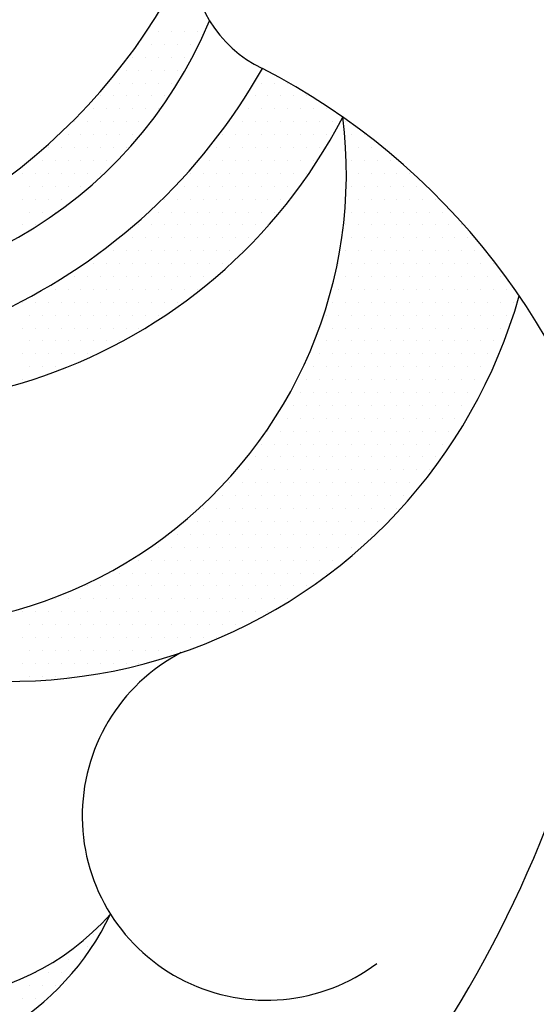
# Model space of a CAD drawing. Extents: x 66590 to 70345, y -11681 to -8052.
# Drawn here: x 68357 to 68407, y -9342 to -9246 of the extents above; entities that cross this region are included whole.
import ezdxf

# ---------------------------------------------------------------- set-up
doc = ezdxf.new("R2010")
doc.units = 0
doc.header["$LTSCALE"] = 0.3
doc.layers.get('0').update_dxf_attribs({"linetype": 'CONTINUOUS'})
doc.layers.add('LAYER2', color=5, linetype='CONTINUOUS')

# ---------------------------------------------------------------- blocks, each defined once
blk = doc.blocks.new('A$C23FB45FD')
at = {"color": 3}
for p, q in [((121.518, 138.603), (121.518, 138.603)), ((122.768, 138.603), (122.768, 138.603)), ((124.018, 138.603), (124.018, 138.603)), ((125.268, 138.603), (125.268, 138.603)), ((119.643, 137.353), (119.643, 137.353)), ((120.893, 137.353), (120.893, 137.353)), ((122.143, 137.353), (122.143, 137.353)), ((123.393, 137.353), (123.393, 137.353)), ((124.643, 137.353), (124.643, 137.353)), ((119.018, 136.103), (119.018, 136.103)), ((120.268, 136.103), (120.268, 136.103)), ((121.518, 136.103), (121.518, 136.103)), ((122.768, 136.103), (122.768, 136.103)), ((124.018, 136.103), (124.018, 136.103)), ((118.393, 134.853), (118.393, 134.853)), ((119.643, 134.853), (119.643, 134.853)), ((120.893, 134.853), (120.893, 134.853)), ((122.143, 134.853), (122.143, 134.853)), ((123.393, 134.853), (123.393, 134.853)), ((117.768, 133.603), (117.768, 133.603)), ((119.018, 133.603), (119.018, 133.603)), ((120.268, 133.603), (120.268, 133.603)), ((121.518, 133.603), (121.518, 133.603)), ((122.768, 133.603), (122.768, 133.603)), ((131.518, 133.603), (131.518, 133.603)), ((132.768, 133.603), (132.768, 133.603)), ((134.018, 133.603), (134.018, 133.603)), ((115.893, 132.353), (115.893, 132.353)), ((117.143, 132.353), (117.143, 132.353)), ((118.393, 132.353), (118.393, 132.353)), ((119.643, 132.353), (119.643, 132.353)), ((120.893, 132.353), (120.893, 132.353)), ((122.143, 132.353), (122.143, 132.353)), ((130.893, 132.353), (130.893, 132.353)), ((132.143, 132.353), (132.143, 132.353)), ((133.393, 132.353), (133.393, 132.353)), ((134.643, 132.353), (134.643, 132.353)), ((135.893, 132.353), (135.893, 132.353)), ((115.268, 131.103), (115.268, 131.103)), ((116.518, 131.103), (116.518, 131.103)), ((117.768, 131.103), (117.768, 131.103)), ((119.018, 131.103), (119.018, 131.103)), ((120.268, 131.103), (120.268, 131.103)), ((121.518, 131.103), (121.518, 131.103)), ((130.268, 131.103), (130.268, 131.103)), ((131.518, 131.103), (131.518, 131.103)), ((132.768, 131.103), (132.768, 131.103)), ((134.018, 131.103), (134.018, 131.103)), ((135.268, 131.103), (135.268, 131.103)), ((136.518, 131.103), (136.518, 131.103)), ((137.768, 131.103), (137.768, 131.103)), ((113.393, 129.853), (113.393, 129.853)), ((114.643, 129.853), (114.643, 129.853)), ((115.893, 129.853), (115.893, 129.853)), ((117.143, 129.853), (117.143, 129.853)), ((118.393, 129.853), (118.393, 129.853)), ((119.643, 129.853), (119.643, 129.853)), ((128.393, 129.853), (128.393, 129.853)), ((129.643, 129.853), (129.643, 129.853)), ((130.893, 129.853), (130.893, 129.853)), ((132.143, 129.853), (132.143, 129.853)), ((133.393, 129.853), (133.393, 129.853)), ((134.643, 129.853), (134.643, 129.853)), ((135.893, 129.853), (135.893, 129.853)), ((137.143, 129.853), (137.143, 129.853)), ((138.393, 129.853), (138.393, 129.853)), ((139.643, 129.853), (139.643, 129.853)), ((112.768, 128.603), (112.768, 128.603)), ((114.018, 128.603), (114.018, 128.603)), ((115.268, 128.603), (115.268, 128.603)), ((116.518, 128.603), (116.518, 128.603)), ((117.768, 128.603), (117.768, 128.603)), ((119.018, 128.603), (119.018, 128.603)), ((127.768, 128.603), (127.768, 128.603)), ((129.018, 128.603), (129.018, 128.603)), ((130.268, 128.603), (130.268, 128.603)), ((131.518, 128.603), (131.518, 128.603)), ((132.768, 128.603), (132.768, 128.603)), ((134.018, 128.603), (134.018, 128.603)), ((135.268, 128.603), (135.268, 128.603)), ((136.518, 128.603), (136.518, 128.603)), ((137.768, 128.603), (137.768, 128.603)), ((140.268, 128.603), (140.268, 128.603)), ((141.518, 128.603), (141.518, 128.603)), ((110.893, 127.353), (110.893, 127.353)), ((112.143, 127.353), (112.143, 127.353)), ((113.393, 127.353), (113.393, 127.353)), ((114.643, 127.353), (114.643, 127.353)), ((115.893, 127.353), (115.893, 127.353)), ((117.143, 127.353), (117.143, 127.353)), ((118.393, 127.353), (118.393, 127.353)), ((127.143, 127.353), (127.143, 127.353)), ((128.393, 127.353), (128.393, 127.353)), ((129.643, 127.353), (129.643, 127.353)), ((130.893, 127.353), (130.893, 127.353)), ((132.143, 127.353), (132.143, 127.353)), ((133.393, 127.353), (133.393, 127.353)), ((134.643, 127.353), (134.643, 127.353)), ((135.893, 127.353), (135.893, 127.353)), ((137.143, 127.353), (137.143, 127.353)), ((140.893, 127.353), (140.893, 127.353)), ((142.143, 127.353), (142.143, 127.353)), ((109.018, 126.103), (109.018, 126.103)), ((110.268, 126.103), (110.268, 126.103)), ((111.518, 126.103), (111.518, 126.103)), ((112.768, 126.103), (112.768, 126.103)), ((114.018, 126.103), (114.018, 126.103)), ((115.268, 126.103), (115.268, 126.103)), ((116.518, 126.103), (116.518, 126.103)), ((126.518, 126.103), (126.518, 126.103)), ((127.768, 126.103), (127.768, 126.103)), ((129.018, 126.103), (129.018, 126.103)), ((130.268, 126.103), (130.268, 126.103)), ((131.518, 126.103), (131.518, 126.103)), ((132.768, 126.103), (132.768, 126.103)), ((134.018, 126.103), (134.018, 126.103)), ((135.268, 126.103), (135.268, 126.103)), ((136.518, 126.103), (136.518, 126.103)), ((140.268, 126.103), (140.268, 126.103)), ((141.518, 126.103), (141.518, 126.103)), ((142.768, 126.103), (142.768, 126.103)), ((144.018, 126.103), (144.018, 126.103)), ((108.393, 124.853), (108.393, 124.853)), ((109.643, 124.853), (109.643, 124.853)), ((110.893, 124.853), (110.893, 124.853)), ((112.143, 124.853), (112.143, 124.853)), ((113.393, 124.853), (113.393, 124.853)), ((114.643, 124.853), (114.643, 124.853)), ((115.893, 124.853), (115.893, 124.853)), ((124.643, 124.853), (124.643, 124.853)), ((125.893, 124.853), (125.893, 124.853)), ((127.143, 124.853), (127.143, 124.853)), ((128.393, 124.853), (128.393, 124.853)), ((129.643, 124.853), (129.643, 124.853)), ((130.893, 124.853), (130.893, 124.853)), ((132.143, 124.853), (132.143, 124.853)), ((133.393, 124.853), (133.393, 124.853)), ((134.643, 124.853), (134.643, 124.853)), ((135.893, 124.853), (135.893, 124.853)), ((140.893, 124.853), (140.893, 124.853)), ((142.143, 124.853), (142.143, 124.853)), ((143.393, 124.853), (143.393, 124.853)), ((144.643, 124.853), (144.643, 124.853)), ((145.893, 124.853), (145.893, 124.853)), ((109.018, 123.603), (109.018, 123.603)), ((110.268, 123.603), (110.268, 123.603)), ((111.518, 123.603), (111.518, 123.603)), ((112.768, 123.603), (112.768, 123.603)), ((114.018, 123.603), (114.018, 123.603)), ((124.018, 123.603), (124.018, 123.603)), ((125.268, 123.603), (125.268, 123.603)), ((126.518, 123.603), (126.518, 123.603)), ((127.768, 123.603), (127.768, 123.603)), ((129.018, 123.603), (129.018, 123.603)), ((130.268, 123.603), (130.268, 123.603)), ((131.518, 123.603), (131.518, 123.603)), ((132.768, 123.603), (132.768, 123.603)), ((134.018, 123.603), (134.018, 123.603)), ((140.268, 123.603), (140.268, 123.603)), ((141.518, 123.603), (141.518, 123.603)), ((142.768, 123.603), (142.768, 123.603)), ((144.018, 123.603), (144.018, 123.603)), ((145.268, 123.603), (145.268, 123.603)), ((146.518, 123.603), (146.518, 123.603)), ((108.393, 122.353), (108.393, 122.353)), ((109.643, 122.353), (109.643, 122.353)), ((110.893, 122.353), (110.893, 122.353)), ((112.143, 122.353), (112.143, 122.353)), ((113.393, 122.353), (113.393, 122.353)), ((122.143, 122.353), (122.143, 122.353)), ((123.393, 122.353), (123.393, 122.353)), ((124.643, 122.353), (124.643, 122.353)), ((125.893, 122.353), (125.893, 122.353)), ((127.143, 122.353), (127.143, 122.353)), ((128.393, 122.353), (128.393, 122.353)), ((129.643, 122.353), (129.643, 122.353)), ((130.893, 122.353), (130.893, 122.353)), ((132.143, 122.353), (132.143, 122.353)), ((133.393, 122.353), (133.393, 122.353)), ((140.893, 122.353), (140.893, 122.353)), ((142.143, 122.353), (142.143, 122.353)), ((143.393, 122.353), (143.393, 122.353)), ((144.643, 122.353), (144.643, 122.353)), ((145.893, 122.353), (145.893, 122.353)), ((147.143, 122.353), (147.143, 122.353)), ((148.393, 122.353), (148.393, 122.353)), ((109.018, 121.103), (109.018, 121.103)), ((110.268, 121.103), (110.268, 121.103)), ((111.518, 121.103), (111.518, 121.103)), ((121.518, 121.103), (121.518, 121.103)), ((122.768, 121.103), (122.768, 121.103)), ((124.018, 121.103), (124.018, 121.103)), ((125.268, 121.103), (125.268, 121.103)), ((126.518, 121.103), (126.518, 121.103)), ((127.768, 121.103), (127.768, 121.103)), ((129.018, 121.103), (129.018, 121.103)), ((130.268, 121.103), (130.268, 121.103)), ((131.518, 121.103), (131.518, 121.103)), ((132.768, 121.103), (132.768, 121.103)), ((140.268, 121.103), (140.268, 121.103)), ((141.518, 121.103), (141.518, 121.103)), ((142.768, 121.103), (142.768, 121.103)), ((144.018, 121.103), (144.018, 121.103)), ((145.268, 121.103), (145.268, 121.103)), ((146.518, 121.103), (146.518, 121.103)), ((147.768, 121.103), (147.768, 121.103)), ((149.018, 121.103), (149.018, 121.103)), ((108.393, 119.853), (108.393, 119.853)), ((109.643, 119.853), (109.643, 119.853)), ((119.643, 119.853), (119.643, 119.853)), ((120.893, 119.853), (120.893, 119.853)), ((122.143, 119.853), (122.143, 119.853)), ((123.393, 119.853), (123.393, 119.853)), ((124.643, 119.853), (124.643, 119.853)), ((125.893, 119.853), (125.893, 119.853)), ((127.143, 119.853), (127.143, 119.853)), ((128.393, 119.853), (128.393, 119.853)), ((129.643, 119.853), (129.643, 119.853)), ((130.893, 119.853), (130.893, 119.853)), ((132.143, 119.853), (132.143, 119.853)), ((139.643, 119.853), (139.643, 119.853)), ((140.893, 119.853), (140.893, 119.853)), ((142.143, 119.853), (142.143, 119.853)), ((143.393, 119.853), (143.393, 119.853)), ((144.643, 119.853), (144.643, 119.853)), ((145.893, 119.853), (145.893, 119.853)), ((147.143, 119.853), (147.143, 119.853)), ((148.393, 119.853), (148.393, 119.853)), ((149.643, 119.853), (149.643, 119.853)), ((150.893, 119.853), (150.893, 119.853)), ((117.768, 118.603), (117.768, 118.603)), ((119.018, 118.603), (119.018, 118.603)), ((120.268, 118.603), (120.268, 118.603)), ((121.518, 118.603), (121.518, 118.603)), ((122.768, 118.603), (122.768, 118.603)), ((124.018, 118.603), (124.018, 118.603)), ((125.268, 118.603), (125.268, 118.603)), ((126.518, 118.603), (126.518, 118.603)), ((127.768, 118.603), (127.768, 118.603)), ((129.018, 118.603), (129.018, 118.603)), ((130.268, 118.603), (130.268, 118.603)), ((140.268, 118.603), (140.268, 118.603)), ((141.518, 118.603), (141.518, 118.603)), ((142.768, 118.603), (142.768, 118.603)), ((144.018, 118.603), (144.018, 118.603)), ((145.268, 118.603), (145.268, 118.603)), ((146.518, 118.603), (146.518, 118.603)), ((147.768, 118.603), (147.768, 118.603)), ((149.018, 118.603), (149.018, 118.603)), ((150.268, 118.603), (150.268, 118.603)), ((151.518, 118.603), (151.518, 118.603)), ((117.143, 117.353), (117.143, 117.353)), ((118.393, 117.353), (118.393, 117.353)), ((119.643, 117.353), (119.643, 117.353)), ((120.893, 117.353), (120.893, 117.353)), ((122.143, 117.353), (122.143, 117.353)), ((123.393, 117.353), (123.393, 117.353)), ((124.643, 117.353), (124.643, 117.353)), ((125.893, 117.353), (125.893, 117.353)), ((127.143, 117.353), (127.143, 117.353)), ((128.393, 117.353), (128.393, 117.353)), ((129.643, 117.353), (129.643, 117.353)), ((139.643, 117.353), (139.643, 117.353)), ((140.893, 117.353), (140.893, 117.353)), ((142.143, 117.353), (142.143, 117.353)), ((143.393, 117.353), (143.393, 117.353)), ((144.643, 117.353), (144.643, 117.353)), ((145.893, 117.353), (145.893, 117.353)), ((147.143, 117.353), (147.143, 117.353)), ((148.393, 117.353), (148.393, 117.353)), ((149.643, 117.353), (149.643, 117.353)), ((150.893, 117.353), (150.893, 117.353)), ((152.143, 117.353), (152.143, 117.353)), ((115.268, 116.103), (115.268, 116.103)), ((116.518, 116.103), (116.518, 116.103)), ((117.768, 116.103), (117.768, 116.103)), ((119.018, 116.103), (119.018, 116.103)), ((120.268, 116.103), (120.268, 116.103)), ((121.518, 116.103), (121.518, 116.103)), ((122.768, 116.103), (122.768, 116.103)), ((124.018, 116.103), (124.018, 116.103)), ((125.268, 116.103), (125.268, 116.103)), ((126.518, 116.103), (126.518, 116.103)), ((127.768, 116.103), (127.768, 116.103)), ((139.018, 116.103), (139.018, 116.103)), ((140.268, 116.103), (140.268, 116.103)), ((141.518, 116.103), (141.518, 116.103)), ((142.768, 116.103), (142.768, 116.103)), ((144.018, 116.103), (144.018, 116.103)), ((145.268, 116.103), (145.268, 116.103)), ((146.518, 116.103), (146.518, 116.103)), ((147.768, 116.103), (147.768, 116.103)), ((149.018, 116.103), (149.018, 116.103)), ((150.268, 116.103), (150.268, 116.103)), ((151.518, 116.103), (151.518, 116.103)), ((152.768, 116.103), (152.768, 116.103)), ((154.018, 116.103), (154.018, 116.103)), ((113.393, 114.853), (113.393, 114.853)), ((114.643, 114.853), (114.643, 114.853)), ((115.893, 114.853), (115.893, 114.853)), ((117.143, 114.853), (117.143, 114.853)), ((118.393, 114.853), (118.393, 114.853)), ((119.643, 114.853), (119.643, 114.853)), ((120.893, 114.853), (120.893, 114.853)), ((122.143, 114.853), (122.143, 114.853)), ((123.393, 114.853), (123.393, 114.853)), ((124.643, 114.853), (124.643, 114.853)), ((125.893, 114.853), (125.893, 114.853)), ((127.143, 114.853), (127.143, 114.853)), ((139.643, 114.853), (139.643, 114.853)), ((140.893, 114.853), (140.893, 114.853)), ((142.143, 114.853), (142.143, 114.853)), ((143.393, 114.853), (143.393, 114.853)), ((144.643, 114.853), (144.643, 114.853)), ((145.893, 114.853), (145.893, 114.853)), ((147.143, 114.853), (147.143, 114.853)), ((148.393, 114.853), (148.393, 114.853)), ((149.643, 114.853), (149.643, 114.853)), ((150.893, 114.853), (150.893, 114.853)), ((152.143, 114.853), (152.143, 114.853)), ((153.393, 114.853), (153.393, 114.853)), ((154.643, 114.853), (154.643, 114.853)), ((111.518, 113.603), (111.518, 113.603)), ((112.768, 113.603), (112.768, 113.603)), ((114.018, 113.603), (114.018, 113.603)), ((115.268, 113.603), (115.268, 113.603)), ((116.518, 113.603), (116.518, 113.603)), ((117.768, 113.603), (117.768, 113.603)), ((119.018, 113.603), (119.018, 113.603)), ((120.268, 113.603), (120.268, 113.603)), ((121.518, 113.603), (121.518, 113.603)), ((122.768, 113.603), (122.768, 113.603)), ((124.018, 113.603), (124.018, 113.603)), ((125.268, 113.603), (125.268, 113.603)), ((139.018, 113.603), (139.018, 113.603)), ((140.268, 113.603), (140.268, 113.603)), ((141.518, 113.603), (141.518, 113.603)), ((142.768, 113.603), (142.768, 113.603)), ((144.018, 113.603), (144.018, 113.603)), ((145.268, 113.603), (145.268, 113.603)), ((146.518, 113.603), (146.518, 113.603)), ((147.768, 113.603), (147.768, 113.603)), ((149.018, 113.603), (149.018, 113.603)), ((150.268, 113.603), (150.268, 113.603)), ((151.518, 113.603), (151.518, 113.603)), ((152.768, 113.603), (152.768, 113.603)), ((154.018, 113.603), (154.018, 113.603)), ((155.268, 113.603), (155.268, 113.603)), ((108.393, 112.353), (108.393, 112.353)), ((109.643, 112.353), (109.643, 112.353)), ((110.893, 112.353), (110.893, 112.353)), ((112.143, 112.353), (112.143, 112.353)), ((113.393, 112.353), (113.393, 112.353)), ((114.643, 112.353), (114.643, 112.353)), ((115.893, 112.353), (115.893, 112.353)), ((117.143, 112.353), (117.143, 112.353)), ((118.393, 112.353), (118.393, 112.353)), ((119.643, 112.353), (119.643, 112.353)), ((120.893, 112.353), (120.893, 112.353)), ((122.143, 112.353), (122.143, 112.353)), ((123.393, 112.353), (123.393, 112.353)), ((138.393, 112.353), (138.393, 112.353)), ((139.643, 112.353), (139.643, 112.353)), ((140.893, 112.353), (140.893, 112.353)), ((142.143, 112.353), (142.143, 112.353)), ((143.393, 112.353), (143.393, 112.353)), ((144.643, 112.353), (144.643, 112.353)), ((145.893, 112.353), (145.893, 112.353)), ((147.143, 112.353), (147.143, 112.353)), ((148.393, 112.353), (148.393, 112.353)), ((149.643, 112.353), (149.643, 112.353)), ((150.893, 112.353), (150.893, 112.353)), ((152.143, 112.353), (152.143, 112.353)), ((153.393, 112.353), (153.393, 112.353)), ((154.643, 112.353), (154.643, 112.353)), ((155.893, 112.353), (155.893, 112.353)), ((109.018, 111.103), (109.018, 111.103)), ((110.268, 111.103), (110.268, 111.103)), ((111.518, 111.103), (111.518, 111.103)), ((112.768, 111.103), (112.768, 111.103)), ((114.018, 111.103), (114.018, 111.103)), ((115.268, 111.103), (115.268, 111.103)), ((116.518, 111.103), (116.518, 111.103)), ((117.768, 111.103), (117.768, 111.103)), ((119.018, 111.103), (119.018, 111.103)), ((120.268, 111.103), (120.268, 111.103)), ((121.518, 111.103), (121.518, 111.103)), ((137.768, 111.103), (137.768, 111.103)), ((139.018, 111.103), (139.018, 111.103)), ((140.268, 111.103), (140.268, 111.103)), ((141.518, 111.103), (141.518, 111.103)), ((142.768, 111.103), (142.768, 111.103)), ((144.018, 111.103), (144.018, 111.103)), ((145.268, 111.103), (145.268, 111.103)), ((146.518, 111.103), (146.518, 111.103)), ((147.768, 111.103), (147.768, 111.103)), ((149.018, 111.103), (149.018, 111.103)), ((150.268, 111.103), (150.268, 111.103)), ((151.518, 111.103), (151.518, 111.103)), ((152.768, 111.103), (152.768, 111.103)), ((154.018, 111.103), (154.018, 111.103)), ((155.268, 111.103), (155.268, 111.103)), ((108.393, 109.853), (108.393, 109.853)), ((109.643, 109.853), (109.643, 109.853)), ((110.893, 109.853), (110.893, 109.853)), ((112.143, 109.853), (112.143, 109.853)), ((113.393, 109.853), (113.393, 109.853)), ((114.643, 109.853), (114.643, 109.853)), ((115.893, 109.853), (115.893, 109.853)), ((117.143, 109.853), (117.143, 109.853)), ((118.393, 109.853), (118.393, 109.853)), ((119.643, 109.853), (119.643, 109.853)), ((137.143, 109.853), (137.143, 109.853)), ((138.393, 109.853), (138.393, 109.853)), ((139.643, 109.853), (139.643, 109.853)), ((140.893, 109.853), (140.893, 109.853)), ((142.143, 109.853), (142.143, 109.853)), ((143.393, 109.853), (143.393, 109.853)), ((144.643, 109.853), (144.643, 109.853)), ((145.893, 109.853), (145.893, 109.853)), ((147.143, 109.853), (147.143, 109.853)), ((148.393, 109.853), (148.393, 109.853)), ((149.643, 109.853), (149.643, 109.853)), ((150.893, 109.853), (150.893, 109.853)), ((152.143, 109.853), (152.143, 109.853)), ((153.393, 109.853), (153.393, 109.853)), ((154.643, 109.853), (154.643, 109.853)), ((109.018, 108.603), (109.018, 108.603)), ((110.268, 108.603), (110.268, 108.603)), ((111.518, 108.603), (111.518, 108.603)), ((112.768, 108.603), (112.768, 108.603)), ((114.018, 108.603), (114.018, 108.603)), ((115.268, 108.603), (115.268, 108.603)), ((116.518, 108.603), (116.518, 108.603)), ((117.768, 108.603), (117.768, 108.603)), ((137.768, 108.603), (137.768, 108.603)), ((139.018, 108.603), (139.018, 108.603)), ((140.268, 108.603), (140.268, 108.603)), ((141.518, 108.603), (141.518, 108.603)), ((142.768, 108.603), (142.768, 108.603)), ((144.018, 108.603), (144.018, 108.603)), ((145.268, 108.603), (145.268, 108.603)), ((146.518, 108.603), (146.518, 108.603)), ((147.768, 108.603), (147.768, 108.603)), ((149.018, 108.603), (149.018, 108.603)), ((150.268, 108.603), (150.268, 108.603)), ((151.518, 108.603), (151.518, 108.603)), ((152.768, 108.603), (152.768, 108.603)), ((154.018, 108.603), (154.018, 108.603)), ((108.393, 107.353), (108.393, 107.353)), ((109.643, 107.353), (109.643, 107.353)), ((110.893, 107.353), (110.893, 107.353)), ((112.143, 107.353), (112.143, 107.353)), ((113.393, 107.353), (113.393, 107.353)), ((114.643, 107.353), (114.643, 107.353)), ((137.143, 107.353), (137.143, 107.353)), ((138.393, 107.353), (138.393, 107.353)), ((139.643, 107.353), (139.643, 107.353)), ((140.893, 107.353), (140.893, 107.353)), ((142.143, 107.353), (142.143, 107.353)), ((143.393, 107.353), (143.393, 107.353)), ((144.643, 107.353), (144.643, 107.353)), ((145.893, 107.353), (145.893, 107.353)), ((147.143, 107.353), (147.143, 107.353)), ((148.393, 107.353), (148.393, 107.353)), ((149.643, 107.353), (149.643, 107.353)), ((150.893, 107.353), (150.893, 107.353)), ((152.143, 107.353), (152.143, 107.353)), ((153.393, 107.353), (153.393, 107.353)), ((109.018, 106.103), (109.018, 106.103)), ((110.268, 106.103), (110.268, 106.103)), ((111.518, 106.103), (111.518, 106.103)), ((136.518, 106.103), (136.518, 106.103)), ((137.768, 106.103), (137.768, 106.103)), ((139.018, 106.103), (139.018, 106.103)), ((140.268, 106.103), (140.268, 106.103)), ((141.518, 106.103), (141.518, 106.103)), ((142.768, 106.103), (142.768, 106.103)), ((144.018, 106.103), (144.018, 106.103)), ((145.268, 106.103), (145.268, 106.103)), ((146.518, 106.103), (146.518, 106.103)), ((147.768, 106.103), (147.768, 106.103)), ((149.018, 106.103), (149.018, 106.103)), ((150.268, 106.103), (150.268, 106.103)), ((151.518, 106.103), (151.518, 106.103)), ((152.768, 106.103), (152.768, 106.103)), ((108.393, 104.853), (108.393, 104.853)), ((135.893, 104.853), (135.893, 104.853)), ((137.143, 104.853), (137.143, 104.853)), ((138.393, 104.853), (138.393, 104.853)), ((139.643, 104.853), (139.643, 104.853)), ((140.893, 104.853), (140.893, 104.853)), ((142.143, 104.853), (142.143, 104.853)), ((143.393, 104.853), (143.393, 104.853)), ((144.643, 104.853), (144.643, 104.853)), ((145.893, 104.853), (145.893, 104.853)), ((147.143, 104.853), (147.143, 104.853)), ((148.393, 104.853), (148.393, 104.853)), ((149.643, 104.853), (149.643, 104.853)), ((150.893, 104.853), (150.893, 104.853)), ((152.143, 104.853), (152.143, 104.853)), ((153.393, 104.853), (153.393, 104.853)), ((135.268, 103.603), (135.268, 103.603)), ((136.518, 103.603), (136.518, 103.603)), ((137.768, 103.603), (137.768, 103.603)), ((139.018, 103.603), (139.018, 103.603)), ((140.268, 103.603), (140.268, 103.603)), ((141.518, 103.603), (141.518, 103.603)), ((142.768, 103.603), (142.768, 103.603)), ((144.018, 103.603), (144.018, 103.603)), ((145.268, 103.603), (145.268, 103.603)), ((146.518, 103.603), (146.518, 103.603)), ((147.768, 103.603), (147.768, 103.603)), ((149.018, 103.603), (149.018, 103.603)), ((150.268, 103.603), (150.268, 103.603)), ((151.518, 103.603), (151.518, 103.603)), ((152.768, 103.603), (152.768, 103.603)), ((134.643, 102.353), (134.643, 102.353)), ((135.893, 102.353), (135.893, 102.353)), ((137.143, 102.353), (137.143, 102.353)), ((138.393, 102.353), (138.393, 102.353)), ((139.643, 102.353), (139.643, 102.353)), ((140.893, 102.353), (140.893, 102.353)), ((142.143, 102.353), (142.143, 102.353)), ((143.393, 102.353), (143.393, 102.353)), ((144.643, 102.353), (144.643, 102.353)), ((145.893, 102.353), (145.893, 102.353)), ((147.143, 102.353), (147.143, 102.353)), ((148.393, 102.353), (148.393, 102.353)), ((149.643, 102.353), (149.643, 102.353)), ((150.893, 102.353), (150.893, 102.353)), ((152.143, 102.353), (152.143, 102.353)), ((134.018, 101.103), (134.018, 101.103)), ((135.268, 101.103), (135.268, 101.103)), ((136.518, 101.103), (136.518, 101.103)), ((137.768, 101.103), (137.768, 101.103)), ((139.018, 101.103), (139.018, 101.103)), ((140.268, 101.103), (140.268, 101.103)), ((141.518, 101.103), (141.518, 101.103)), ((142.768, 101.103), (142.768, 101.103)), ((144.018, 101.103), (144.018, 101.103)), ((145.268, 101.103), (145.268, 101.103)), ((146.518, 101.103), (146.518, 101.103)), ((147.768, 101.103), (147.768, 101.103)), ((149.018, 101.103), (149.018, 101.103)), ((150.268, 101.103), (150.268, 101.103)), ((132.143, 99.853), (132.143, 99.853)), ((133.393, 99.853), (133.393, 99.853)), ((134.643, 99.853), (134.643, 99.853)), ((135.893, 99.853), (135.893, 99.853)), ((137.143, 99.853), (137.143, 99.853)), ((138.393, 99.853), (138.393, 99.853)), ((139.643, 99.853), (139.643, 99.853)), ((140.893, 99.853), (140.893, 99.853)), ((142.143, 99.853), (142.143, 99.853)), ((143.393, 99.853), (143.393, 99.853)), ((144.643, 99.853), (144.643, 99.853)), ((145.893, 99.853), (145.893, 99.853)), ((147.143, 99.853), (147.143, 99.853)), ((148.393, 99.853), (148.393, 99.853)), ((149.643, 99.853), (149.643, 99.853)), ((131.518, 98.603), (131.518, 98.603)), ((132.768, 98.603), (132.768, 98.603)), ((134.018, 98.603), (134.018, 98.603)), ((135.268, 98.603), (135.268, 98.603)), ((136.518, 98.603), (136.518, 98.603)), ((137.768, 98.603), (137.768, 98.603)), ((139.018, 98.603), (139.018, 98.603)), ((140.268, 98.603), (140.268, 98.603)), ((141.518, 98.603), (141.518, 98.603)), ((142.768, 98.603), (142.768, 98.603)), ((144.018, 98.603), (144.018, 98.603)), ((145.268, 98.603), (145.268, 98.603)), ((146.518, 98.603), (146.518, 98.603)), ((147.768, 98.603), (147.768, 98.603)), ((149.018, 98.603), (149.018, 98.603)), ((130.893, 97.353), (130.893, 97.353)), ((132.143, 97.353), (132.143, 97.353)), ((133.393, 97.353), (133.393, 97.353)), ((134.643, 97.353), (134.643, 97.353)), ((135.893, 97.353), (135.893, 97.353)), ((137.143, 97.353), (137.143, 97.353)), ((138.393, 97.353), (138.393, 97.353)), ((139.643, 97.353), (139.643, 97.353)), ((140.893, 97.353), (140.893, 97.353)), ((142.143, 97.353), (142.143, 97.353)), ((143.393, 97.353), (143.393, 97.353)), ((144.643, 97.353), (144.643, 97.353)), ((145.893, 97.353), (145.893, 97.353)), ((147.143, 97.353), (147.143, 97.353)), ((148.393, 97.353), (148.393, 97.353)), ((130.268, 96.103), (130.268, 96.103)), ((131.518, 96.103), (131.518, 96.103)), ((132.768, 96.103), (132.768, 96.103)), ((134.018, 96.103), (134.018, 96.103)), ((135.268, 96.103), (135.268, 96.103)), ((136.518, 96.103), (136.518, 96.103)), ((137.768, 96.103), (137.768, 96.103)), ((139.018, 96.103), (139.018, 96.103)), ((140.268, 96.103), (140.268, 96.103)), ((141.518, 96.103), (141.518, 96.103)), ((142.768, 96.103), (142.768, 96.103)), ((144.018, 96.103), (144.018, 96.103)), ((145.268, 96.103), (145.268, 96.103)), ((146.518, 96.103), (146.518, 96.103)), ((147.768, 96.103), (147.768, 96.103)), ((128.393, 94.853), (128.393, 94.853)), ((129.643, 94.853), (129.643, 94.853)), ((130.893, 94.853), (130.893, 94.853)), ((132.143, 94.853), (132.143, 94.853)), ((133.393, 94.853), (133.393, 94.853)), ((134.643, 94.853), (134.643, 94.853)), ((135.893, 94.853), (135.893, 94.853)), ((137.143, 94.853), (137.143, 94.853)), ((138.393, 94.853), (138.393, 94.853)), ((139.643, 94.853), (139.643, 94.853)), ((140.893, 94.853), (140.893, 94.853)), ((142.143, 94.853), (142.143, 94.853)), ((143.393, 94.853), (143.393, 94.853)), ((144.643, 94.853), (144.643, 94.853)), ((145.893, 94.853), (145.893, 94.853)), ((147.143, 94.853), (147.143, 94.853)), ((127.768, 93.603), (127.768, 93.603)), ((129.018, 93.603), (129.018, 93.603)), ((130.268, 93.603), (130.268, 93.603)), ((131.518, 93.603), (131.518, 93.603)), ((132.768, 93.603), (132.768, 93.603)), ((134.018, 93.603), (134.018, 93.603)), ((135.268, 93.603), (135.268, 93.603)), ((136.518, 93.603), (136.518, 93.603)), ((137.768, 93.603), (137.768, 93.603)), ((139.018, 93.603), (139.018, 93.603)), ((140.268, 93.603), (140.268, 93.603)), ((141.518, 93.603), (141.518, 93.603)), ((142.768, 93.603), (142.768, 93.603)), ((144.018, 93.603), (144.018, 93.603)), ((145.268, 93.603), (145.268, 93.603)), ((125.893, 92.353), (125.893, 92.353)), ((127.143, 92.353), (127.143, 92.353)), ((128.393, 92.353), (128.393, 92.353)), ((129.643, 92.353), (129.643, 92.353)), ((130.893, 92.353), (130.893, 92.353)), ((132.143, 92.353), (132.143, 92.353)), ((133.393, 92.353), (133.393, 92.353)), ((134.643, 92.353), (134.643, 92.353)), ((135.893, 92.353), (135.893, 92.353)), ((137.143, 92.353), (137.143, 92.353)), ((138.393, 92.353), (138.393, 92.353)), ((139.643, 92.353), (139.643, 92.353)), ((140.893, 92.353), (140.893, 92.353)), ((142.143, 92.353), (142.143, 92.353)), ((143.393, 92.353), (143.393, 92.353)), ((144.643, 92.353), (144.643, 92.353)), ((124.018, 91.103), (124.018, 91.103)), ((125.268, 91.103), (125.268, 91.103)), ((126.518, 91.103), (126.518, 91.103)), ((127.768, 91.103), (127.768, 91.103)), ((129.018, 91.103), (129.018, 91.103)), ((130.268, 91.103), (130.268, 91.103)), ((131.518, 91.103), (131.518, 91.103)), ((132.768, 91.103), (132.768, 91.103)), ((134.018, 91.103), (134.018, 91.103)), ((135.268, 91.103), (135.268, 91.103)), ((136.518, 91.103), (136.518, 91.103)), ((137.768, 91.103), (137.768, 91.103)), ((139.018, 91.103), (139.018, 91.103)), ((140.268, 91.103), (140.268, 91.103)), ((141.518, 91.103), (141.518, 91.103)), ((142.768, 91.103), (142.768, 91.103)), ((123.393, 89.853), (123.393, 89.853)), ((124.643, 89.853), (124.643, 89.853)), ((125.893, 89.853), (125.893, 89.853)), ((127.143, 89.853), (127.143, 89.853)), ((128.393, 89.853), (128.393, 89.853)), ((129.643, 89.853), (129.643, 89.853)), ((130.893, 89.853), (130.893, 89.853)), ((132.143, 89.853), (132.143, 89.853)), ((133.393, 89.853), (133.393, 89.853)), ((134.643, 89.853), (134.643, 89.853)), ((135.893, 89.853), (135.893, 89.853)), ((137.143, 89.853), (137.143, 89.853)), ((138.393, 89.853), (138.393, 89.853)), ((139.643, 89.853), (139.643, 89.853)), ((140.893, 89.853), (140.893, 89.853)), ((142.143, 89.853), (142.143, 89.853)), ((121.518, 88.603), (121.518, 88.603)), ((122.768, 88.603), (122.768, 88.603)), ((124.018, 88.603), (124.018, 88.603)), ((125.268, 88.603), (125.268, 88.603)), ((126.518, 88.603), (126.518, 88.603)), ((127.768, 88.603), (127.768, 88.603)), ((129.018, 88.603), (129.018, 88.603)), ((130.268, 88.603), (130.268, 88.603)), ((131.518, 88.603), (131.518, 88.603)), ((132.768, 88.603), (132.768, 88.603)), ((134.018, 88.603), (134.018, 88.603)), ((135.268, 88.603), (135.268, 88.603)), ((136.518, 88.603), (136.518, 88.603)), ((137.768, 88.603), (137.768, 88.603)), ((139.018, 88.603), (139.018, 88.603)), ((140.268, 88.603), (140.268, 88.603)), ((119.643, 87.353), (119.643, 87.353)), ((120.893, 87.353), (120.893, 87.353)), ((122.143, 87.353), (122.143, 87.353)), ((123.393, 87.353), (123.393, 87.353)), ((124.643, 87.353), (124.643, 87.353)), ((125.893, 87.353), (125.893, 87.353)), ((127.143, 87.353), (127.143, 87.353)), ((128.393, 87.353), (128.393, 87.353)), ((129.643, 87.353), (129.643, 87.353)), ((130.893, 87.353), (130.893, 87.353)), ((132.143, 87.353), (132.143, 87.353)), ((133.393, 87.353), (133.393, 87.353)), ((134.643, 87.353), (134.643, 87.353)), ((135.893, 87.353), (135.893, 87.353)), ((137.143, 87.353), (137.143, 87.353)), ((138.393, 87.353), (138.393, 87.353)), ((139.643, 87.353), (139.643, 87.353)), ((117.768, 86.103), (117.768, 86.103)), ((119.018, 86.103), (119.018, 86.103)), ((120.268, 86.103), (120.268, 86.103)), ((121.518, 86.103), (121.518, 86.103)), ((122.768, 86.103), (122.768, 86.103)), ((124.018, 86.103), (124.018, 86.103)), ((125.268, 86.103), (125.268, 86.103)), ((126.518, 86.103), (126.518, 86.103)), ((127.768, 86.103), (127.768, 86.103)), ((129.018, 86.103), (129.018, 86.103)), ((130.268, 86.103), (130.268, 86.103)), ((131.518, 86.103), (131.518, 86.103)), ((132.768, 86.103), (132.768, 86.103)), ((134.018, 86.103), (134.018, 86.103)), ((135.268, 86.103), (135.268, 86.103)), ((136.518, 86.103), (136.518, 86.103)), ((137.768, 86.103), (137.768, 86.103)), ((114.643, 84.853), (114.643, 84.853)), ((115.893, 84.853), (115.893, 84.853)), ((117.143, 84.853), (117.143, 84.853)), ((118.393, 84.853), (118.393, 84.853)), ((119.643, 84.853), (119.643, 84.853)), ((120.893, 84.853), (120.893, 84.853)), ((122.143, 84.853), (122.143, 84.853)), ((123.393, 84.853), (123.393, 84.853)), ((124.643, 84.853), (124.643, 84.853)), ((125.893, 84.853), (125.893, 84.853)), ((127.143, 84.853), (127.143, 84.853)), ((128.393, 84.853), (128.393, 84.853)), ((129.643, 84.853), (129.643, 84.853)), ((130.893, 84.853), (130.893, 84.853)), ((132.143, 84.853), (132.143, 84.853)), ((133.393, 84.853), (133.393, 84.853)), ((134.643, 84.853), (134.643, 84.853)), ((135.893, 84.853), (135.893, 84.853)), ((111.518, 83.603), (111.518, 83.603)), ((112.768, 83.603), (112.768, 83.603)), ((114.018, 83.603), (114.018, 83.603)), ((115.268, 83.603), (115.268, 83.603)), ((116.518, 83.603), (116.518, 83.603)), ((117.768, 83.603), (117.768, 83.603)), ((119.018, 83.603), (119.018, 83.603)), ((120.268, 83.603), (120.268, 83.603)), ((121.518, 83.603), (121.518, 83.603)), ((122.768, 83.603), (122.768, 83.603)), ((124.018, 83.603), (124.018, 83.603)), ((125.268, 83.603), (125.268, 83.603)), ((126.518, 83.603), (126.518, 83.603)), ((127.768, 83.603), (127.768, 83.603)), ((129.018, 83.603), (129.018, 83.603)), ((130.268, 83.603), (130.268, 83.603)), ((131.518, 83.603), (131.518, 83.603)), ((132.768, 83.603), (132.768, 83.603)), ((134.018, 83.603), (134.018, 83.603)), ((108.393, 82.353), (108.393, 82.353)), ((109.643, 82.353), (109.643, 82.353)), ((110.893, 82.353), (110.893, 82.353)), ((112.143, 82.353), (112.143, 82.353)), ((113.393, 82.353), (113.393, 82.353)), ((114.643, 82.353), (114.643, 82.353)), ((115.893, 82.353), (115.893, 82.353)), ((117.143, 82.353), (117.143, 82.353)), ((118.393, 82.353), (118.393, 82.353)), ((119.643, 82.353), (119.643, 82.353)), ((120.893, 82.353), (120.893, 82.353)), ((122.143, 82.353), (122.143, 82.353)), ((123.393, 82.353), (123.393, 82.353)), ((124.643, 82.353), (124.643, 82.353)), ((125.893, 82.353), (125.893, 82.353)), ((127.143, 82.353), (127.143, 82.353)), ((128.393, 82.353), (128.393, 82.353)), ((129.643, 82.353), (129.643, 82.353)), ((130.893, 82.353), (130.893, 82.353)), ((132.143, 82.353), (132.143, 82.353)), ((109.018, 81.103), (109.018, 81.103)), ((110.268, 81.103), (110.268, 81.103)), ((111.518, 81.103), (111.518, 81.103)), ((112.768, 81.103), (112.768, 81.103)), ((114.018, 81.103), (114.018, 81.103)), ((115.268, 81.103), (115.268, 81.103)), ((116.518, 81.103), (116.518, 81.103)), ((117.768, 81.103), (117.768, 81.103)), ((119.018, 81.103), (119.018, 81.103)), ((120.268, 81.103), (120.268, 81.103)), ((121.518, 81.103), (121.518, 81.103)), ((122.768, 81.103), (122.768, 81.103)), ((124.018, 81.103), (124.018, 81.103)), ((125.268, 81.103), (125.268, 81.103)), ((126.518, 81.103), (126.518, 81.103)), ((127.768, 81.103), (127.768, 81.103)), ((129.018, 81.103), (129.018, 81.103)), ((108.393, 79.853), (108.393, 79.853)), ((109.643, 79.853), (109.643, 79.853)), ((110.893, 79.853), (110.893, 79.853)), ((112.143, 79.853), (112.143, 79.853)), ((113.393, 79.853), (113.393, 79.853)), ((114.643, 79.853), (114.643, 79.853)), ((115.893, 79.853), (115.893, 79.853)), ((117.143, 79.853), (117.143, 79.853)), ((118.393, 79.853), (118.393, 79.853)), ((119.643, 79.853), (119.643, 79.853)), ((120.893, 79.853), (120.893, 79.853)), ((122.143, 79.853), (122.143, 79.853)), ((123.393, 79.853), (123.393, 79.853)), ((124.643, 79.853), (124.643, 79.853)), ((125.893, 79.853), (125.893, 79.853)), ((127.143, 79.853), (127.143, 79.853)), ((109.018, 78.603), (109.018, 78.603)), ((110.268, 78.603), (110.268, 78.603)), ((111.518, 78.603), (111.518, 78.603)), ((112.768, 78.603), (112.768, 78.603)), ((114.018, 78.603), (114.018, 78.603)), ((115.268, 78.603), (115.268, 78.603)), ((116.518, 78.603), (116.518, 78.603)), ((117.768, 78.603), (117.768, 78.603)), ((119.018, 78.603), (119.018, 78.603)), ((120.268, 78.603), (120.268, 78.603)), ((121.518, 78.603), (121.518, 78.603)), ((122.768, 78.603), (122.768, 78.603)), ((124.018, 78.603), (124.018, 78.603)), ((108.393, 77.353), (108.393, 77.353)), ((109.643, 77.353), (109.643, 77.353)), ((110.893, 77.353), (110.893, 77.353)), ((112.143, 77.353), (112.143, 77.353)), ((113.393, 77.353), (113.393, 77.353)), ((114.643, 77.353), (114.643, 77.353)), ((115.893, 77.353), (115.893, 77.353)), ((117.143, 77.353), (117.143, 77.353)), ((118.393, 77.353), (118.393, 77.353)), ((119.643, 77.353), (119.643, 77.353)), ((109.018, 76.103), (109.018, 76.103)), ((110.268, 76.103), (110.268, 76.103)), ((111.518, 76.103), (111.518, 76.103)), ((112.768, 76.103), (112.768, 76.103)), ((114.018, 76.103), (114.018, 76.103)), ((115.268, 51.103), (115.268, 51.103)), ((114.643, 49.853), (114.643, 49.853)), ((112.768, 48.603), (112.768, 48.603)), ((114.018, 48.603), (114.018, 48.603)), ((109.643, 47.353), (109.643, 47.353)), ((110.893, 47.353), (110.893, 47.353)), ((112.143, 47.353), (112.143, 47.353)), ((109.018, 46.103), (109.018, 46.103)), ((110.268, 46.103), (110.268, 46.103)), ((111.518, 46.103), (111.518, 46.103)), ((108.393, 44.853), (108.393, 44.853)), ((109.643, 44.853), (109.643, 44.853))]:
    blk.add_line(p, q, dxfattribs=at)
for centre, radius, start, end in [((71.853, 171.237), 58.464, 278.4852, 334.78201), ((136.74, 145.875), 12.004, 177.84207, 244.66132), ((86.534, 156.241), 43.254, 261.95457, 337.4418), ((81.978, 162.962), 56.947, 260.0303, 330.6235), ((100.31, 74.625), 68.027, 13.13751, 62.61194), ((93.345, 154.237), 51.901, 245.85988, 332.53661), ((95.757, 124.819), 43.983, 246.238, 7.15921), ((107.042, 127.011), 51.411, 235.65208, 344.15247), ((48.046, 105.533), 119.513, 304.6605, 352.57381), ((93.599, 64.045), 25.755, 127.18002, 334.6978), ((98.195, 69.708), 25.043, 143.61107, 318.26675), ((132.002, 62.552), 17.863, 117.59653, 306.77508)]:
    blk.add_arc(centre, radius, start, end, dxfattribs=at)

msp = doc.modelspace()

# ---------------------------------------------------------------- block references
at = {"layer": 'LAYER2'}
msp.add_blockref('A$C23FB45FD', (68249.001, -9386.24), dxfattribs=at)

doc.saveas('drawing.dxf')
